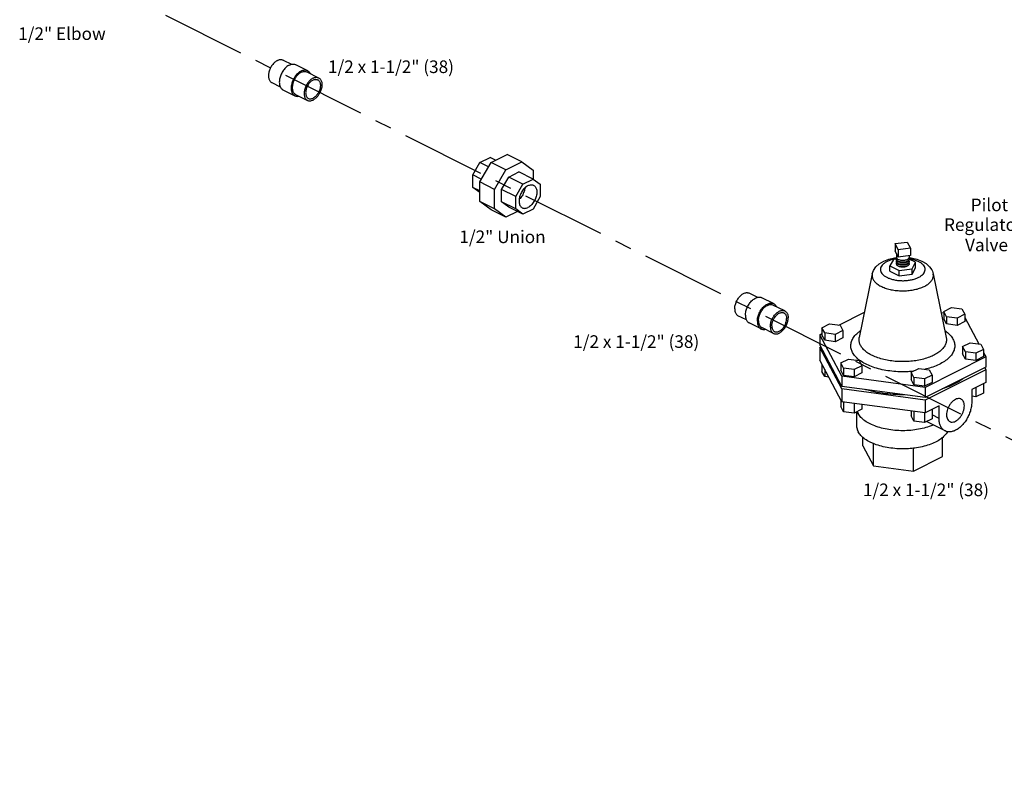
# Model space of a CAD drawing. Extents: x 4.9 to 23.1, y 2.5 to 20.
# Drawn here: x 6 to 13.3, y 2.9 to 8.5 of the extents above; entities that cross this region are included whole.
import ezdxf

# ---------------------------------------------------------------- set-up
doc = ezdxf.new("R2010")
doc.units = 0
doc.header["$LTSCALE"] = 0.5
doc.header["$MEASUREMENT"] = 0
doc.linetypes.add('CENTER', pattern=[2, 1.25, -0.25, 0.25, -0.25])
doc.layers.get('0').update_dxf_attribs({"linetype": 'CONTINUOUS'})
doc.layers.add('CEN', color=5, linetype='CENTER')
doc.layers.add('DIM', color=3, linetype='CONTINUOUS')

msp = doc.modelspace()

# ---------------------------------------------------------------- linework, layer by layer
at = {"linetype": 'Continuous'}
for p, q in [((7.9522, 8.212), (8.0151, 8.1806)), ((8.0456, 8.1779), (8.134, 8.1337)), ((8.129, 8.1236), (8.2174, 8.0794)), ((7.8684, 8.0443), (7.9312, 8.0129)), ((7.9517, 7.99), (8.0401, 7.9459)), ((8.0451, 7.9559), (8.1335, 7.9117)), ((9.4179, 7.4482), (9.4934, 7.486)), ((9.5341, 7.4656), (9.4934, 7.486)), ((9.5011, 7.4492), (9.6201, 7.5087)), ((9.7306, 7.4534), (9.6201, 7.5087)), ((9.3645, 7.3561), (9.4179, 7.4482)), ((9.417, 7.304), (9.5011, 7.4492)), ((9.482, 7.4162), (9.4179, 7.4482)), ((9.6116, 7.3939), (9.5011, 7.4492)), ((9.6116, 7.3939), (9.7306, 7.4534)), ((9.7306, 7.4534), (9.8147, 7.3924)), ((9.4286, 7.3241), (9.3645, 7.3561)), ((9.3645, 7.2637), (9.3645, 7.3561)), ((9.5275, 7.2488), (9.6116, 7.3939)), ((9.58, 7.2484), (9.6333, 7.3405)), ((9.6333, 7.3405), (9.7089, 7.3783)), ((9.7383, 7.288), (9.6333, 7.3405)), ((9.8138, 7.3258), (9.7089, 7.3783)), ((9.8147, 7.3924), (9.8147, 7.3251)), ((9.417, 7.2374), (9.3645, 7.2637)), ((9.417, 7.2256), (9.3645, 7.2637)), ((9.5275, 7.2488), (9.417, 7.304)), ((9.417, 7.1583), (9.417, 7.304)), ((9.6849, 7.1959), (9.7383, 7.288)), ((9.7383, 7.288), (9.8138, 7.3258)), ((9.8138, 7.3258), (9.8672, 7.2871)), ((9.8672, 7.2871), (9.8672, 7.1946)), ((9.5275, 7.1031), (9.5275, 7.2488)), ((9.6849, 7.1959), (9.58, 7.2484)), ((9.58, 7.1559), (9.58, 7.2484)), ((9.6849, 7.1035), (9.6849, 7.1959)), ((9.8672, 7.1946), (9.8138, 7.1025)), ((9.5275, 7.1031), (9.417, 7.1583)), ((9.5011, 7.0973), (9.417, 7.1583)), ((9.6849, 7.1035), (9.58, 7.1559)), ((9.6333, 7.1172), (9.58, 7.1559)), ((9.7383, 7.0648), (9.6333, 7.1172)), ((9.6116, 7.0421), (9.5011, 7.0973)), ((9.6116, 7.0421), (9.5275, 7.1031)), ((9.6976, 7.0851), (9.6116, 7.0421)), ((9.7383, 7.0648), (9.6849, 7.1035)), ((9.8138, 7.1025), (9.7383, 7.0648)), ((12.5099, 6.8446), (12.6004, 6.8568)), ((12.5341, 6.7994), (12.5099, 6.8446)), ((12.5099, 6.8446), (12.5099, 6.7905)), ((12.6004, 6.8568), (12.6247, 6.8115)), ((12.5341, 6.7452), (12.5099, 6.7905)), ((12.5204, 6.7709), (12.5204, 6.7425)), ((12.6247, 6.8115), (12.5341, 6.7994)), ((12.5341, 6.7994), (12.5341, 6.7452)), ((12.6247, 6.7574), (12.5341, 6.7452)), ((12.6142, 6.756), (12.6142, 6.7425)), ((12.6247, 6.8115), (12.6247, 6.7574)), ((12.4971, 6.7278), (12.4714, 6.6799)), ((12.4714, 6.6799), (12.5416, 6.6448)), ((12.4714, 6.6393), (12.4714, 6.6799)), ((12.5202, 6.7309), (12.4971, 6.7278)), ((12.522, 6.7365), (12.5204, 6.7425)), ((12.5204, 6.7296), (12.5204, 6.7252)), ((12.5204, 6.7122), (12.5204, 6.7079)), ((12.522, 6.6888), (12.5204, 6.6949)), ((12.522, 6.6867), (12.5204, 6.6927)), ((12.6126, 6.7356), (12.6142, 6.7296)), ((12.6126, 6.7183), (12.6142, 6.7122)), ((12.6126, 6.701), (12.6142, 6.6949)), ((12.6142, 6.7296), (12.6142, 6.7252)), ((12.6142, 6.7122), (12.6142, 6.7079)), ((12.6631, 6.7056), (12.6144, 6.73)), ((12.6375, 6.6577), (12.6631, 6.7056)), ((12.6631, 6.665), (12.6631, 6.7056)), ((12.3406, 6.619), (12.2436, 6.1451)), ((12.4714, 6.6393), (12.5416, 6.6042)), ((12.5416, 6.6448), (12.6375, 6.6577)), ((12.5416, 6.6042), (12.5416, 6.6448)), ((12.5416, 6.6042), (12.6375, 6.6171)), ((12.6375, 6.6171), (12.6631, 6.665)), ((12.6375, 6.6171), (12.6375, 6.6577)), ((12.794, 6.619), (12.891, 6.1451)), ((12.794, 6.619), (12.794, 6.619)), ((11.4868, 6.4447), (11.4239, 6.4761)), ((11.6058, 6.3978), (11.5174, 6.442)), ((11.6891, 6.3436), (11.6007, 6.3878)), ((11.4029, 6.277), (11.3401, 6.3084)), ((12.0914, 6.2381), (12.2822, 6.3335)), ((12.8526, 6.3327), (12.8722, 6.3301)), ((12.8722, 6.3401), (12.9296, 6.3688)), ((12.8932, 6.3009), (12.8722, 6.3401)), ((12.8722, 6.3401), (12.8722, 6.286)), ((12.9296, 6.3688), (13.008, 6.3583)), ((13.0291, 6.3191), (12.9716, 6.2904)), ((13.008, 6.3583), (13.0291, 6.3191)), ((13.0291, 6.3191), (13.0291, 6.265)), ((11.5118, 6.21), (11.4234, 6.2542)), ((11.9652, 6.2186), (12.0226, 6.2473)), ((12.0226, 6.2473), (12.101, 6.2368)), ((12.101, 6.2368), (12.1221, 6.1976)), ((12.8932, 6.2468), (12.8722, 6.286)), ((12.9716, 6.2904), (12.8932, 6.3009)), ((12.8932, 6.3009), (12.8932, 6.2468)), ((12.9716, 6.2363), (12.8932, 6.2468)), ((12.9716, 6.2904), (12.9716, 6.2363)), ((13.0291, 6.265), (12.9716, 6.2363)), ((13.0291, 6.2937), (13.1337, 6.0985)), ((11.6053, 6.1759), (11.5169, 6.2201)), ((11.9486, 6.1667), (11.9652, 6.175)), ((12.1144, 5.8574), (11.9486, 6.1667)), ((11.9486, 6.1667), (11.9486, 6.0915)), ((11.9862, 6.1794), (11.9652, 6.2186)), ((11.9652, 6.2186), (11.9652, 6.1645)), ((11.9862, 6.1253), (11.9652, 6.1645)), ((12.0646, 6.1689), (11.9862, 6.1794)), ((11.9862, 6.1794), (11.9862, 6.1253)), ((12.1221, 6.1976), (12.0646, 6.1689)), ((12.0646, 6.1689), (12.0646, 6.1148)), ((12.1221, 6.1976), (12.1221, 6.1435)), ((12.1144, 5.7821), (11.9486, 6.0915)), ((12.0646, 6.1148), (11.9862, 6.1253)), ((12.1221, 6.1435), (12.0646, 6.1148)), ((12.2436, 6.1451), (12.2436, 6.1451)), ((13.0125, 6.0783), (13.0699, 6.107)), ((13.0699, 6.107), (13.1483, 6.0965)), ((13.1483, 6.0965), (13.1694, 6.0573)), ((11.9486, 6.072), (11.9568, 6.0761)), ((12.1144, 5.7627), (11.9486, 6.072)), ((11.9486, 6.072), (11.9486, 5.9773)), ((13.0335, 6.0391), (13.0125, 6.0783)), ((13.0125, 6.0783), (13.0125, 6.0242)), ((13.0335, 5.985), (13.0125, 6.0242)), ((13.112, 6.0286), (13.0335, 6.0391)), ((13.0335, 6.0391), (13.0335, 5.985)), ((13.1694, 6.0573), (13.112, 6.0286)), ((13.112, 6.0286), (13.112, 5.9745)), ((13.1694, 6.0573), (13.1694, 6.0032)), ((13.1694, 6.0319), (13.186, 6.0009)), ((12.1144, 5.6679), (11.9486, 5.9773)), ((11.9652, 5.9463), (11.9652, 5.8939)), ((12.1055, 5.9568), (12.1629, 5.9855)), ((12.1265, 5.9176), (12.1055, 5.9568)), ((12.1055, 5.9568), (12.1055, 5.9027)), ((12.1629, 5.9855), (12.2414, 5.975)), ((12.2414, 5.975), (12.2624, 5.9358)), ((13.186, 6.0009), (12.7331, 5.7745)), ((13.112, 5.9745), (13.0335, 5.985)), ((13.1694, 6.0032), (13.112, 5.9745)), ((13.186, 6.0009), (13.186, 5.9257)), ((11.9862, 5.8546), (11.9652, 5.8939)), ((11.9862, 5.9071), (11.9862, 5.8546)), ((12.1265, 5.8634), (12.1055, 5.9027)), ((12.205, 5.9071), (12.1265, 5.9176)), ((12.1265, 5.9176), (12.1265, 5.8634)), ((12.2624, 5.9358), (12.205, 5.9071)), ((12.205, 5.9071), (12.205, 5.8529)), ((12.2624, 5.8816), (12.205, 5.8529)), ((12.2624, 5.9358), (12.2624, 5.8816)), ((12.6292, 5.8866), (12.6866, 5.9153)), ((12.6502, 5.8474), (12.6292, 5.8866)), ((12.6292, 5.8866), (12.6292, 5.8325)), ((12.6866, 5.9153), (12.765, 5.9048)), ((13.186, 5.9257), (12.7331, 5.6993)), ((13.186, 5.9062), (12.7331, 5.6798)), ((12.765, 5.9048), (12.786, 5.8656)), ((13.1777, 5.9216), (13.186, 5.9062)), ((13.186, 5.9062), (13.186, 5.8115)), ((12.0165, 5.8506), (11.9862, 5.8546)), ((12.7331, 5.7745), (12.1144, 5.8574)), ((12.1144, 5.8574), (12.1144, 5.7821)), ((12.205, 5.8529), (12.1265, 5.8634)), ((12.6502, 5.7933), (12.6292, 5.8325)), ((12.7286, 5.8369), (12.6502, 5.8474)), ((12.6502, 5.8474), (12.6502, 5.7933)), ((12.7286, 5.7828), (12.6502, 5.7933)), ((12.786, 5.8656), (12.7286, 5.8369)), ((12.7286, 5.8369), (12.7286, 5.7828)), ((12.786, 5.8115), (12.7286, 5.7828)), ((12.786, 5.8656), (12.786, 5.8115)), ((13.186, 5.8115), (13.081, 5.759)), ((13.1694, 5.8032), (13.1694, 5.7325)), ((12.7331, 5.6993), (12.1144, 5.7821)), ((12.7331, 5.6798), (12.1144, 5.7627)), ((12.1144, 5.7627), (12.1144, 5.6679)), ((12.7331, 5.7745), (12.7331, 5.6993)), ((13.081, 5.759), (13.081, 5.6643)), ((13.112, 5.7745), (13.112, 5.7038)), ((13.1694, 5.7325), (13.112, 5.7038)), ((12.1055, 5.6845), (12.1055, 5.632)), ((12.7331, 5.585), (12.1144, 5.6679)), ((12.1265, 5.6663), (12.1265, 5.5928)), ((12.205, 5.6558), (12.205, 5.5823)), ((12.2624, 5.6481), (12.2624, 5.611)), ((12.7331, 5.6798), (12.7331, 5.585)), ((13.112, 5.7038), (13.081, 5.708)), ((12.1265, 5.5928), (12.1055, 5.632)), ((12.205, 5.5823), (12.1265, 5.5928)), ((12.2624, 5.611), (12.205, 5.5823)), ((12.2235, 5.5916), (12.2235, 5.4884)), ((12.2284, 5.5941), (12.2312, 5.5876)), ((12.2312, 5.5876), (12.2352, 5.5793)), ((12.6292, 5.599), (12.6292, 5.5619)), ((12.6502, 5.5961), (12.6502, 5.5227)), ((12.7286, 5.5856), (12.7286, 5.5122)), ((12.838, 5.6375), (12.7331, 5.585)), ((12.786, 5.6115), (12.786, 5.5409)), ((12.838, 5.5428), (12.838, 5.6375)), ((12.6502, 5.5227), (12.6292, 5.5619)), ((12.7286, 5.5122), (12.6502, 5.5227)), ((12.786, 5.5409), (12.7286, 5.5122)), ((12.8826, 5.4498), (12.7433, 5.5195)), ((12.838, 5.5428), (12.786, 5.5688)), ((12.271, 5.3387), (12.271, 5.4026)), ((12.3504, 5.1905), (12.3504, 5.3559)), ((12.8636, 5.2593), (12.8636, 5.4026)), ((12.271, 5.3387), (12.3504, 5.1905)), ((12.6467, 5.1509), (12.6467, 5.3208)), ((12.6467, 5.1509), (12.8636, 5.2593)), ((12.3504, 5.1905), (12.6467, 5.1509))]:
    msp.add_line(p, q, dxfattribs=at)
for points in [[(12.3406, 6.619), (12.3495, 6.645), (12.3665, 6.6709), (12.3923, 6.6948), (12.4259, 6.7147), (12.4642, 6.7293), (12.5049, 6.7386), (12.5206, 6.7403)], [(12.6139, 6.7403), (12.6307, 6.7385), (12.6709, 6.7292), (12.7083, 6.7149), (12.7408, 6.6959), (12.7659, 6.6733), (12.783, 6.6491)], [(12.783, 6.6491), (12.7877, 6.6391), (12.7914, 6.6291), (12.794, 6.619)]]:
    msp.add_lwpolyline(points, dxfattribs=at)
for points, start_tangent, end_tangent in [([(7.9103, 8.2093), (7.9207, 8.2135), (7.9308, 8.2156), (7.9404, 8.2155), (7.9493, 8.2133), (7.9522, 8.212)], (0.894427, 0.447214), (0.894314, -0.447439)), ([(7.9103, 8.2093), (7.8999, 8.2032), (7.8898, 8.1951), (7.8802, 8.1854), (7.8713, 8.1744), (7.8634, 8.1621), (7.8567, 8.1491), (7.8512, 8.1355), (7.8472, 8.1217), (7.8448, 8.1081), (7.844, 8.095), (7.8448, 8.0827), (7.8472, 8.0715), (7.8512, 8.0618), (7.8567, 8.0536), (7.8634, 8.0473), (7.8684, 8.0443)], (-0.894427, -0.447214), (0.894314, -0.447439)), ([(7.9987, 8.1749), (7.9871, 8.168), (7.9757, 8.159), (7.965, 8.1481), (7.955, 8.1357), (7.9462, 8.122), (7.9386, 8.1074), (7.9325, 8.0922), (7.9281, 8.0768), (7.9253, 8.0615), (7.9244, 8.0468), (7.9253, 8.0331), (7.9281, 8.0206), (7.9325, 8.0096), (7.9386, 8.0005), (7.9462, 7.9934), (7.9517, 7.99)], (-0.894427, -0.447214), (0.894314, -0.447439)), ([(7.9987, 8.1749), (8.0103, 8.1796), (8.0216, 8.1819), (8.0324, 8.1818), (8.0423, 8.1793), (8.0456, 8.1779)], (0.894427, 0.447214), (0.894314, -0.447439)), ([(8.0871, 8.1307), (8.0755, 8.1238), (8.0641, 8.1148), (8.0534, 8.1039), (8.0434, 8.0915), (8.0346, 8.0778), (8.027, 8.0632), (8.0209, 8.048), (8.0165, 8.0326), (8.0137, 8.0173), (8.0128, 8.0026), (8.0137, 7.9889), (8.0165, 7.9764), (8.0209, 7.9654), (8.027, 7.9563), (8.0346, 7.9492), (8.0401, 7.9459)], (-0.894427, -0.447214), (0.894314, -0.447439)), ([(8.0871, 8.121), (8.0767, 8.1148), (8.0666, 8.1067), (8.057, 8.0971), (8.0481, 8.086), (8.0402, 8.0737), (8.0334, 8.0607), (8.028, 8.0471), (8.024, 8.0333), (8.0216, 8.0197), (8.0208, 8.0066), (8.0216, 7.9943), (8.024, 7.9832), (8.028, 7.9734), (8.0334, 7.9652), (8.0402, 7.9589), (8.0451, 7.9559)], (-0.894427, -0.447214), (0.894314, -0.447439)), ([(8.0871, 8.1307), (8.0987, 8.1354), (8.11, 8.1377), (8.1208, 8.1376), (8.1307, 8.1352), (8.134, 8.1337)], (0.894427, 0.447214), (0.894314, -0.447439)), ([(8.0871, 8.121), (8.0974, 8.1251), (8.1076, 8.1272), (8.1172, 8.1272), (8.126, 8.1249), (8.129, 8.1236)], (0.894427, 0.447214), (0.894314, -0.447439)), ([(8.1755, 8.0768), (8.1651, 8.0706), (8.155, 8.0625), (8.1454, 8.0529), (8.1365, 8.0418), (8.1286, 8.0295), (8.1218, 8.0165), (8.1164, 8.0029), (8.1124, 7.9891), (8.11, 7.9755), (8.1092, 7.9624), (8.11, 7.9501), (8.1124, 7.939), (8.1164, 7.9292), (8.1218, 7.921), (8.1286, 7.9147), (8.1335, 7.9117)], (-0.894427, -0.447214), (0.894314, -0.447439)), ([(8.134, 8.1337), (8.1396, 8.1303), (8.1471, 8.1233), (8.1532, 8.1141), (8.1548, 8.1109)], (0.894314, -0.447439), (0.410434, -0.91189)), ([(8.1755, 8.0768), (8.1858, 8.0809), (8.1959, 8.083), (8.2055, 8.083), (8.2144, 8.0807), (8.2174, 8.0794)], (0.894427, 0.447214), (0.894314, -0.447439)), ([(8.2174, 8.0794), (8.2223, 8.0764), (8.2291, 8.0701), (8.2345, 8.062), (8.2385, 8.0522), (8.2409, 8.041), (8.2417, 8.0287), (8.2409, 8.0156), (8.2385, 8.002), (8.2345, 7.9882), (8.2291, 7.9747), (8.2223, 7.9616), (8.2144, 7.9494), (8.2055, 7.9383), (8.1959, 7.9286), (8.1858, 7.9206), (8.1755, 7.9144)], (0.894314, -0.447439), (-0.894427, -0.447214)), ([(8.1755, 8.0629), (8.1845, 8.0665), (8.1933, 8.0682), (8.2016, 8.0679), (8.2092, 8.0656), (8.2102, 8.0651)], (0.894427, 0.447214), (0.894254, -0.447559)), ([(8.1755, 8.0629), (8.1664, 8.0575), (8.1576, 8.0503), (8.1493, 8.0417), (8.1417, 8.0318), (8.135, 8.021), (8.1294, 8.0094), (8.1251, 7.9974), (8.1222, 7.9855), (8.1207, 7.9737), (8.1207, 7.9626), (8.1222, 7.9524), (8.1251, 7.9434), (8.1294, 7.9357), (8.135, 7.9297), (8.1407, 7.926)], (-0.894427, -0.447214), (0.894254, -0.447559)), ([(8.2102, 8.0651), (8.2159, 8.0614), (8.2215, 8.0554), (8.2258, 8.0478), (8.2287, 8.0388), (8.2302, 8.0285), (8.2302, 8.0174), (8.2287, 8.0057), (8.2258, 7.9937), (8.2215, 7.9818), (8.2159, 7.9702), (8.2092, 7.9593), (8.2016, 7.9494), (8.1933, 7.9408), (8.1845, 7.9337), (8.1755, 7.9282)], (0.894254, -0.447559), (-0.894427, -0.447214)), ([(8.0401, 7.9459), (8.0434, 7.9444), (8.0534, 7.9419), (8.0641, 7.9418), (8.0707, 7.9429)], (0.894314, -0.447439), (0.97592, 0.21813)), ([(8.1407, 7.926), (8.1417, 7.9256), (8.1493, 7.9233), (8.1576, 7.923), (8.1664, 7.9246), (8.1755, 7.9282)], (0.894254, -0.447559), (0.894427, 0.447214)), ([(8.1335, 7.9117), (8.1365, 7.9104), (8.1454, 7.9082), (8.155, 7.9081), (8.1651, 7.9102), (8.1755, 7.9144)], (0.894314, -0.447439), (0.894427, 0.447214)), ([(9.7761, 7.2765), (9.7639, 7.269), (9.7521, 7.259), (9.7412, 7.2469), (9.7314, 7.2329), (9.7232, 7.2177), (9.7167, 7.2018), (9.7123, 7.1856), (9.7101, 7.1698), (9.7101, 7.1548), (9.7123, 7.1412), (9.7167, 7.1294), (9.7232, 7.1199), (9.7314, 7.1129), (9.7341, 7.1114)], (-0.894427, -0.447214), (0.894685, -0.446697)), ([(9.7532, 7.2597), (9.7514, 7.2491), (9.747, 7.2329), (9.7406, 7.217), (9.7323, 7.2018), (9.7226, 7.1879), (9.7116, 7.1757), (9.7108, 7.175)], (-0.119076, -0.992885), (-0.722386, -0.69149)), ([(9.7761, 7.2765), (9.7882, 7.2812), (9.8, 7.283), (9.811, 7.2817), (9.818, 7.2791)], (0.894427, 0.447214), (0.894685, -0.446697)), ([(9.818, 7.2791), (9.8207, 7.2776), (9.829, 7.2706), (9.8354, 7.2611), (9.8398, 7.2494), (9.8421, 7.2358), (9.8421, 7.2208), (9.8398, 7.2049), (9.8354, 7.1888), (9.829, 7.1728), (9.8207, 7.1576), (9.811, 7.1437), (9.8, 7.1315), (9.7882, 7.1216), (9.7761, 7.1141)], (0.894685, -0.446697), (-0.894427, -0.447214)), ([(9.7341, 7.1114), (9.7412, 7.1088), (9.7521, 7.1076), (9.7639, 7.1094), (9.7761, 7.1141)], (0.894685, -0.446697), (0.894427, 0.447214)), ([(12.4966, 6.7274), (12.4819, 6.7235), (12.4571, 6.7145), (12.4361, 6.7033), (12.4196, 6.6904), (12.408, 6.6761), (12.4019, 6.6611), (12.4015, 6.6457), (12.4066, 6.6306)], (-0.973544, -0.228501), (0.472347, -0.881412)), ([(12.4066, 6.6306), (12.4173, 6.6163), (12.433, 6.6031), (12.4533, 6.5916), (12.4775, 6.5821), (12.5048, 6.5751), (12.5342, 6.5707), (12.5647, 6.569), (12.5953, 6.5702), (12.625, 6.5742), (12.6526, 6.5808), (12.6774, 6.5898), (12.6984, 6.601), (12.715, 6.614), (12.7265, 6.6282), (12.7326, 6.6432), (12.7331, 6.6586), (12.7279, 6.6737)], (0.472347, -0.881412), (-0.472347, 0.881412)), ([(12.4972, 6.7276), (12.4966, 6.7274)], (-0.974044, -0.226359), (-0.973544, -0.228501)), ([(12.5195, 6.7318), (12.5096, 6.7301), (12.5035, 6.7289)], (-0.988942, -0.148306), (-0.979122, -0.203272)), ([(12.5201, 6.7319), (12.5195, 6.7318)], (-0.989222, -0.14642), (-0.988942, -0.148306)), ([(12.521, 6.732), (12.5201, 6.7319)], (-0.989673, -0.143345), (-0.989222, -0.14642)), ([(12.5204, 6.7296), (12.5204, 6.7301), (12.5223, 6.7361)], (-0.004445, 0.99999), (0.496806, 0.867862)), ([(12.5212, 6.7254), (12.5204, 6.7296)], (-0.334881, 0.94226), (-0.004445, 0.99999)), ([(12.5206, 6.7231), (12.5204, 6.7252)], (-0.178014, 0.984028), (-0.004445, 0.99999)), ([(12.5204, 6.7122), (12.5204, 6.7128), (12.5223, 6.7188)], (-0.004445, 0.99999), (0.496806, 0.867862)), ([(12.5212, 6.7081), (12.5204, 6.7122)], (-0.334881, 0.94226), (-0.004445, 0.99999)), ([(12.5206, 6.7058), (12.5204, 6.7079)], (-0.178014, 0.984028), (-0.004445, 0.99999)), ([(12.5204, 6.6949), (12.5204, 6.6955), (12.5223, 6.7014)], (-0.004445, 0.99999), (0.496806, 0.867862)), ([(12.522, 6.7192), (12.5206, 6.7231)], (-0.472347, 0.881412), (-0.178014, 0.984028)), ([(12.522, 6.7018), (12.5206, 6.7058)], (-0.472347, 0.881412), (-0.178014, 0.984028)), ([(12.522, 6.7235), (12.5212, 6.7254)], (-0.472347, 0.881412), (-0.334881, 0.94226)), ([(12.522, 6.7062), (12.5212, 6.7081)], (-0.472347, 0.881412), (-0.334881, 0.94226)), ([(12.6104, 6.7333), (12.6061, 6.7294), (12.5971, 6.7245), (12.5857, 6.721), (12.5728, 6.7193), (12.5595, 6.7194), (12.5468, 6.7215), (12.5358, 6.7252), (12.5273, 6.7303), (12.522, 6.7365)], (-0.650559, -0.759456), (-0.472347, 0.881412)), ([(12.5238, 6.7207), (12.522, 6.7235)], (-0.630272, 0.776374), (-0.472347, 0.881412)), ([(12.6104, 6.716), (12.6061, 6.7121), (12.5971, 6.7072), (12.5857, 6.7037), (12.5728, 6.702), (12.5595, 6.7021), (12.5468, 6.7041), (12.5358, 6.7079), (12.5273, 6.713), (12.522, 6.7192)], (-0.650559, -0.759456), (-0.472347, 0.881412)), ([(12.5238, 6.7034), (12.522, 6.7062)], (-0.630272, 0.776374), (-0.472347, 0.881412)), ([(12.6093, 6.6975), (12.6061, 6.6948), (12.5971, 6.6898), (12.5857, 6.6864), (12.5728, 6.6846), (12.5595, 6.6848), (12.5468, 6.6868), (12.5358, 6.6906), (12.5273, 6.6957), (12.522, 6.7018)], (-0.705359, -0.70885), (-0.472347, 0.881412)), ([(12.6142, 6.6949), (12.6141, 6.6944), (12.6119, 6.6878), (12.6061, 6.6818), (12.5971, 6.6768), (12.5857, 6.6734), (12.5728, 6.6716), (12.5595, 6.6718), (12.5468, 6.6738), (12.5358, 6.6776), (12.5273, 6.6827), (12.522, 6.6888)], (0.004445, -0.99999), (-0.472347, 0.881412)), ([(12.6142, 6.6927), (12.6126, 6.6867), (12.6079, 6.681), (12.6004, 6.6762), (12.5907, 6.6725), (12.5794, 6.6701), (12.5673, 6.6693), (12.5552, 6.6701), (12.5438, 6.6725), (12.5341, 6.6762), (12.5267, 6.681), (12.522, 6.6867)], (-0.000192, -1), (-0.472347, 0.881412)), ([(12.5273, 6.7174), (12.5238, 6.7207)], (-0.772043, 0.635571), (-0.630272, 0.776374)), ([(12.5273, 6.7), (12.5238, 6.7034)], (-0.772043, 0.635571), (-0.630272, 0.776374)), ([(12.6119, 6.7224), (12.6061, 6.7164), (12.5971, 6.7115), (12.5857, 6.708), (12.5728, 6.7063), (12.5595, 6.7064), (12.5468, 6.7085), (12.5358, 6.7122), (12.5273, 6.7174)], (-0.533411, -0.845856), (-0.772043, 0.635571)), ([(12.6119, 6.7051), (12.6061, 6.6991), (12.5971, 6.6942), (12.5857, 6.6907), (12.5728, 6.689), (12.5595, 6.6891), (12.5468, 6.6912), (12.5358, 6.6949), (12.5273, 6.7)], (-0.533411, -0.845856), (-0.772043, 0.635571)), ([(12.6104, 6.6986), (12.6093, 6.6975)], (-0.650559, -0.759456), (-0.705359, -0.70885)), ([(12.6142, 6.7425), (12.6141, 6.742), (12.6119, 6.7354), (12.6104, 6.7333)], (0.004445, -0.99999), (-0.650559, -0.759456)), ([(12.6142, 6.7252), (12.6141, 6.7247), (12.6119, 6.7181), (12.6104, 6.716)], (0.004445, -0.99999), (-0.650559, -0.759456)), ([(12.6142, 6.7079), (12.6141, 6.7073), (12.6119, 6.7008), (12.6104, 6.6986)], (0.004445, -0.99999), (-0.650559, -0.759456)), ([(12.6142, 6.7296), (12.6141, 6.729), (12.6119, 6.7224)], (0.004445, -0.99999), (-0.533411, -0.845856)), ([(12.6142, 6.7122), (12.6141, 6.7117), (12.6119, 6.7051)], (0.004445, -0.99999), (-0.533411, -0.845856)), ([(12.6123, 6.7362), (12.6126, 6.7356)], (0.506717, -0.862112), (0.472347, -0.881412)), ([(12.6123, 6.7188), (12.6126, 6.7183)], (0.506717, -0.862112), (0.472347, -0.881412)), ([(12.6123, 6.7015), (12.6126, 6.701)], (0.506717, -0.862112), (0.472347, -0.881412)), ([(12.6145, 6.7319), (12.6137, 6.732)], (-0.989214, 0.146477), (-0.989626, 0.143667)), ([(12.6151, 6.7318), (12.6145, 6.7319)], (-0.988898, 0.148597), (-0.989214, 0.146477)), ([(12.7279, 6.6737), (12.7173, 6.6881), (12.7015, 6.7012), (12.6812, 6.7127), (12.657, 6.7222), (12.6298, 6.7292), (12.6151, 6.7318)], (-0.472347, 0.881412), (-0.988898, 0.148597)), ([(12.3406, 6.619), (12.3401, 6.5987), (12.3472, 6.5779)], (-0.199126, -0.979974), (0.472347, -0.881412)), ([(12.3472, 6.5779), (12.3618, 6.5582), (12.3834, 6.5402), (12.4112, 6.5244), (12.4444, 6.5115), (12.4817, 6.5018), (12.522, 6.4958), (12.5638, 6.4935), (12.6057, 6.4951), (12.6463, 6.5006), (12.6842, 6.5096), (12.7182, 6.5221), (12.747, 6.5374), (12.7697, 6.5551), (12.7855, 6.5746), (12.7938, 6.5952), (12.7945, 6.6162), (12.794, 6.619)], (0.472347, -0.881412), (-0.200885, 0.979615)), ([(11.3157, 6.3591), (11.3165, 6.3723), (11.319, 6.3859), (11.323, 6.3996), (11.3284, 6.4132), (11.3351, 6.4263), (11.3431, 6.4385), (11.3519, 6.4496), (11.3615, 6.4593), (11.3716, 6.4673), (11.382, 6.4735), (11.3924, 6.4777), (11.4025, 6.4798), (11.4121, 6.4797), (11.421, 6.4775), (11.4239, 6.4761)], (0, 1), (0.894315, -0.447439)), ([(11.3962, 6.311), (11.3971, 6.3257), (11.3998, 6.3409), (11.4043, 6.3563), (11.4103, 6.3715), (11.4179, 6.3861), (11.4268, 6.3998), (11.4367, 6.4123), (11.4475, 6.4231), (11.4588, 6.4321), (11.4704, 6.439), (11.482, 6.4437), (11.4933, 6.4461), (11.5041, 6.446), (11.514, 6.4435), (11.5174, 6.442)], (0, 1), (0.894315, -0.447439)), ([(11.4845, 6.2668), (11.4855, 6.2815), (11.4882, 6.2967), (11.4926, 6.3121), (11.4987, 6.3273), (11.5063, 6.342), (11.5152, 6.3557), (11.5251, 6.3681), (11.5358, 6.3789), (11.5472, 6.3879), (11.5588, 6.3948), (11.5704, 6.3995), (11.5817, 6.4019), (11.5925, 6.4018), (11.6024, 6.3993), (11.6057, 6.3978)], (0, 1), (0.894315, -0.447439)), ([(11.4925, 6.2708), (11.4933, 6.2839), (11.4957, 6.2975), (11.4997, 6.3112), (11.5052, 6.3248), (11.5119, 6.3379), (11.5198, 6.3501), (11.5287, 6.3612), (11.5383, 6.3709), (11.5484, 6.3789), (11.5588, 6.3851), (11.5692, 6.3893), (11.5793, 6.3914), (11.5889, 6.3913), (11.5978, 6.3891), (11.6007, 6.3878)], (0, 1), (0.894315, -0.447439)), ([(11.6057, 6.3978), (11.6113, 6.3945), (11.6189, 6.3874), (11.6249, 6.3783), (11.6265, 6.3751)], (0.894315, -0.447439), (0.410428, -0.911893)), ([(11.3157, 6.3591), (11.3165, 6.3469), (11.319, 6.3357), (11.323, 6.3259), (11.3284, 6.3178), (11.3351, 6.3114), (11.3401, 6.3084)], (0, -1), (0.894315, -0.447439)), ([(11.3962, 6.311), (11.3971, 6.2972), (11.3998, 6.2847), (11.4043, 6.2737), (11.4103, 6.2646), (11.4179, 6.2575), (11.4235, 6.2542)], (0, -1), (0.894315, -0.447439)), ([(11.5809, 6.2266), (11.5817, 6.2397), (11.5841, 6.2533), (11.5881, 6.267), (11.5936, 6.2806), (11.6003, 6.2937), (11.6082, 6.3059), (11.6171, 6.317), (11.6267, 6.3267), (11.6368, 6.3347), (11.6472, 6.3409), (11.6576, 6.3451), (11.6677, 6.3472), (11.6773, 6.3471), (11.6861, 6.3449), (11.6891, 6.3436)], (0, 1), (0.894315, -0.447439)), ([(11.5922, 6.2322), (11.593, 6.2437), (11.5952, 6.2556), (11.5988, 6.2676), (11.6038, 6.2794), (11.6099, 6.2906), (11.6171, 6.301), (11.6251, 6.3103), (11.6337, 6.3182), (11.6426, 6.3245), (11.6517, 6.3291), (11.6607, 6.3317), (11.6693, 6.3324), (11.6773, 6.3311), (11.682, 6.3293)], (0, 1), (0.894562, -0.446944)), ([(11.682, 6.3293), (11.6844, 6.3279), (11.6906, 6.3228), (11.6955, 6.3159), (11.6992, 6.3076), (11.7014, 6.2979), (11.7022, 6.2872)], (0.894562, -0.446944), (0, -1)), ([(11.6891, 6.3436), (11.6941, 6.3406), (11.7008, 6.3342), (11.7062, 6.3261), (11.7102, 6.3163), (11.7127, 6.3051), (11.7135, 6.2929)], (0.894315, -0.447439), (0, -1)), ([(11.4845, 6.2668), (11.4855, 6.253), (11.4882, 6.2405), (11.4926, 6.2295), (11.4987, 6.2204), (11.5063, 6.2134), (11.5118, 6.21)], (0, -1), (0.894315, -0.447439)), ([(11.4925, 6.2708), (11.4933, 6.2585), (11.4957, 6.2473), (11.4997, 6.2375), (11.5052, 6.2294), (11.5119, 6.2231), (11.5169, 6.2201)], (0, -1), (0.894315, -0.447439)), ([(11.6053, 6.1759), (11.6082, 6.1745), (11.6171, 6.1723), (11.6267, 6.1723), (11.6368, 6.1743), (11.6472, 6.1785), (11.6576, 6.1847), (11.6677, 6.1927), (11.6773, 6.2024), (11.6861, 6.2135), (11.6941, 6.2257), (11.7008, 6.2388), (11.7062, 6.2524), (11.7102, 6.2661), (11.7127, 6.2797), (11.7135, 6.2929)], (0.894315, -0.447439), (0, 1)), ([(11.6124, 6.1902), (11.6171, 6.1883), (11.6251, 6.187), (11.6337, 6.1877), (11.6426, 6.1903), (11.6517, 6.1949), (11.6607, 6.2012), (11.6693, 6.2091), (11.6773, 6.2184), (11.6844, 6.2288), (11.6906, 6.24), (11.6955, 6.2518), (11.6992, 6.2638), (11.7014, 6.2757), (11.7022, 6.2872)], (0.894562, -0.446944), (0, 1)), ([(11.5118, 6.21), (11.5152, 6.2085), (11.5251, 6.206), (11.5358, 6.206), (11.5424, 6.207)], (0.894315, -0.447439), (0.975921, 0.218126)), ([(11.5809, 6.2266), (11.5817, 6.2143), (11.5841, 6.2031), (11.5881, 6.1933), (11.5936, 6.1852), (11.6003, 6.1789), (11.6053, 6.1759)], (0, -1), (0.894315, -0.447439)), ([(11.5922, 6.2322), (11.593, 6.2215), (11.5952, 6.2118), (11.5988, 6.2035), (11.6038, 6.1967), (11.6099, 6.1916), (11.6124, 6.1902)], (0, -1), (0.894562, -0.446944)), ([(12.1936, 6.0338), (12.1827, 6.0626), (12.1808, 6.0926), (12.1884, 6.123), (12.2055, 6.1525), (12.2317, 6.1801), (12.2537, 6.1971)], (-0.472347, 0.881412), (0.822482, 0.568791)), ([(12.8809, 6.1971), (12.8932, 6.1881), (12.9216, 6.1615), (12.941, 6.1339)], (0.822292, -0.569066), (0.472347, -0.881412)), ([(12.253, 6.0864), (12.2439, 6.1107), (12.2423, 6.136), (12.2436, 6.1451)], (-0.472347, 0.881412), (0.200787, 0.979635)), ([(12.891, 6.1451), (12.8923, 6.1211), (12.8859, 6.0956), (12.8715, 6.0708), (12.8495, 6.0476), (12.8206, 6.0265), (12.7855, 6.0079), (12.7449, 5.9922), (12.6998, 5.98), (12.6515, 5.9714), (12.6011, 5.9668), (12.5498, 5.9661), (12.499, 5.9695), (12.45, 5.9768), (12.4038, 5.9879), (12.3616, 6.0025), (12.3243, 6.0204), (12.2932, 6.0409), (12.2694, 6.0632), (12.253, 6.0864)], (0.199755, -0.979846), (-0.472347, 0.881412)), ([(12.941, 6.1339), (12.9518, 6.1051), (12.9538, 6.075), (12.9462, 6.0447), (12.929, 6.0152), (12.9029, 5.9876), (12.8686, 5.9624), (12.8268, 5.9403), (12.7785, 5.9217), (12.7325, 5.9089)], (0.472347, -0.881412), (-0.973259, -0.229709)), ([(12.2414, 5.9796), (12.213, 6.0061), (12.1936, 6.0338)], (-0.787984, 0.615696), (-0.472347, 0.881412)), ([(12.2434, 5.978), (12.2414, 5.9796)], (-0.79404, 0.607865), (-0.787984, 0.615696)), ([(12.6459, 5.8944), (12.6075, 5.8914), (12.5465, 5.8906), (12.486, 5.8947), (12.4277, 5.9034), (12.3729, 5.9166), (12.3226, 5.934), (12.2783, 5.9552), (12.2434, 5.978)], (-0.994657, -0.103234), (-0.79404, 0.607865)), ([(13.0116, 5.8359), (12.9867, 5.8193), (12.9284, 5.7886), (12.8612, 5.7628), (12.8589, 5.762)], (-0.809486, -0.58714), (-0.952128, -0.305701)), ([(13.0172, 5.8401), (13.0116, 5.8359)], (-0.798057, -0.602581), (-0.809486, -0.58714)), ([(13.0184, 5.841), (13.0172, 5.8401)], (-0.795437, -0.606036), (-0.798057, -0.602581)), ([(12.5772, 5.7193), (12.539, 5.7196), (12.4551, 5.7252), (12.3739, 5.7372), (12.2974, 5.7554), (12.2868, 5.7586)], (-0.999958, -0.009213), (-0.956746, 0.290924)), ([(13.081, 5.6643), (13.0784, 5.632), (13.0705, 5.5985), (13.0578, 5.5652), (13.0408, 5.5336), (13.0203, 5.505), (12.9971, 5.4808), (12.9722, 5.4619), (12.9468, 5.4492), (12.922, 5.4432), (12.8987, 5.4443), (12.8826, 5.4498)], (0, -1), (-0.894881, 0.446305)), ([(13.0014, 5.6874), (12.9972, 5.6892), (12.983, 5.6912), (12.9675, 5.6881), (12.9515, 5.6801), (12.936, 5.6677), (12.9219, 5.6515), (12.9099, 5.6326), (12.9008, 5.6119), (12.8951, 5.5908), (12.8932, 5.5704)], (-0.893807, 0.448451), (0, -1)), ([(13.0258, 5.6367), (13.0239, 5.6552), (13.0182, 5.6706), (13.0091, 5.6822), (13.0014, 5.6874)], (0, 1), (-0.893807, 0.448451)), ([(12.793, 5.4941), (12.7645, 5.483), (12.7126, 5.468), (12.6563, 5.4577), (12.5972, 5.4525), (12.5373, 5.4525), (12.4783, 5.4577), (12.422, 5.468), (12.3701, 5.483), (12.3242, 5.5022), (12.2857, 5.5252), (12.2557, 5.5511), (12.2352, 5.5793)], (-0.916876, -0.399173), (-0.472347, 0.881412)), ([(12.9176, 5.5197), (12.9219, 5.5179), (12.936, 5.5159), (12.9515, 5.519), (12.9675, 5.5269), (12.983, 5.5394), (12.9972, 5.5556), (13.0091, 5.5745), (13.0182, 5.5952), (13.0239, 5.6163), (13.0258, 5.6367)], (0.893807, -0.448451), (0, 1)), ([(12.8826, 5.4498), (12.8782, 5.4523), (12.8612, 5.4669), (12.8485, 5.4875), (12.8406, 5.5132), (12.838, 5.5428)], (-0.894881, 0.446305), (0, 1)), ([(12.8932, 5.5704), (12.8951, 5.5519), (12.9008, 5.5365), (12.9099, 5.5249), (12.9176, 5.5197)], (0, -1), (0.893807, -0.448451)), ([(12.2236, 5.4884), (12.2248, 5.4735), (12.2352, 5.4439)], (0.000001, -1), (0.472347, -0.881412)), ([(12.3485, 5.3559), (12.3242, 5.3669), (12.2857, 5.3898), (12.2557, 5.4158), (12.2352, 5.4439)], (-0.924386, 0.381458), (-0.472347, 0.881412)), ([(12.8995, 5.4442), (12.8788, 5.4158), (12.8489, 5.3898), (12.8104, 5.3669), (12.7645, 5.3476), (12.7126, 5.3327), (12.6563, 5.3224), (12.6466, 5.3212)], (-0.469314, -0.883032), (-0.993031, -0.117857)), ([(12.6466, 5.3212), (12.5972, 5.3172), (12.5373, 5.3172), (12.4783, 5.3224), (12.422, 5.3327), (12.3701, 5.3476), (12.3485, 5.3559)], (-0.993031, -0.117857), (-0.924386, 0.381458))]:
    msp.add_spline(points, degree=3, dxfattribs=dict(at, start_tangent=start_tangent, end_tangent=end_tangent))
at = {"layer": 'CEN'}
msp.add_line((18.3643, 2.8857), (6.6998, 8.7336), dxfattribs=at)

# ---------------------------------------------------------------- texts
at = {"layer": 'DIM'}
for s, p in [('1/2" Elbow', (5.9797, 8.3616)), ('1/2 x 1-1/2" (38)', (8.2867, 8.1152)), ('Pilot', (13.0735, 7.0866)), ('Regulator', (12.8748, 6.9395)), ('1/2" Union', (9.2653, 6.8488)), ('Valve', (13.0314, 6.7883)), ('1/2 x 1-1/2" (38)', (10.1133, 6.0686)), ('1/2 x 1-1/2" (38)', (12.2709, 4.9645))]:
    msp.add_text(s, height=0.09375, dxfattribs=at).set_placement(p)

doc.saveas('drawing.dxf')
